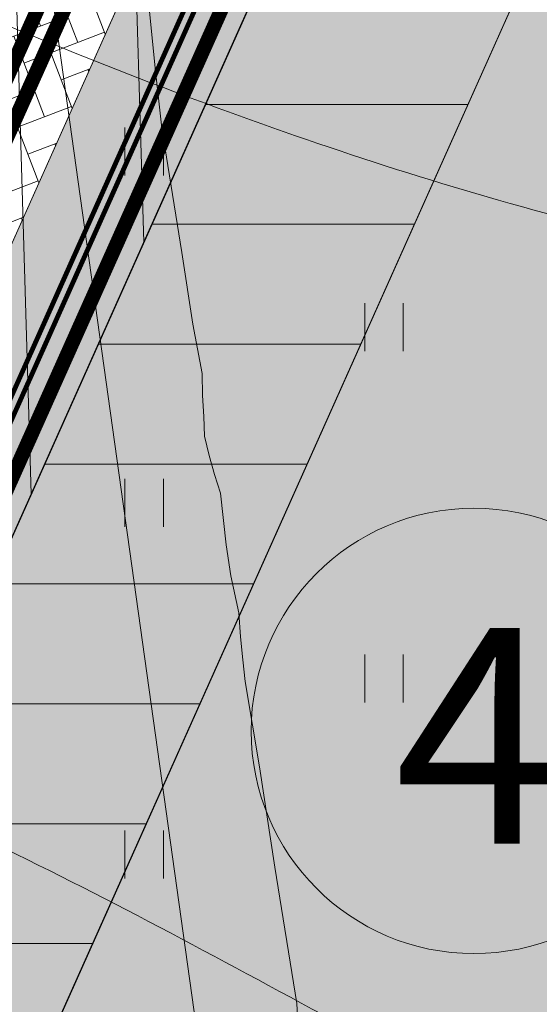
# Model space of a CAD drawing. Extents: x 548439 to 551255, y 6579428 to 6582155.
# Drawn here: x 549866 to 549877, y 6581556 to 6581577 of the extents above; entities that cross this region are included whole.
import ezdxf
from ezdxf.enums import TextEntityAlignment as Align

# ---------------------------------------------------------------- set-up
doc = ezdxf.new("R2010")
doc.units = 0
doc.header["$LTSCALE"] = 2
doc.header["$MEASUREMENT"] = 0
doc.layers.get('0').update_dxf_attribs({"linetype": 'CONTINUOUS', "lineweight": 0})
for name, color, linetype, lineweight in [('08_1_horisontaal', 7, 'CONTINUOUS', 0), ('09_HALJASTUS', 3, 'CONTINUOUS', 0), ('AB_elekter', 50, 'Kaabel uus1', 0), ('AB_haljastus_madal', 63, 'CONTINUOUS', 0), ('AB_hoonestusala', 41, 'CONTINUOUS', 0), ('AB_jagamisepiirid', 1, 'CONTINUOUS', 30), ('AB_kanal', 66, 'KANALISATSIOON_rajatav1', 15), ('AB_kanal_sade', 30, 'SADEVESI', 9), ('AB_kõnniteed', 7, 'CONTINUOUS', 0), ('AB_sadeveekanal', 4, 'CONTINUOUS', 15), ('AB_sadeveekanal2', 4, 'CONTINUOUS', 15), ('AB_serituut_VK', 5, 'VEETRASS_rajatav1', 0), ('AB_teekaitsetsoon', 7, 'CONTINUOUS', 0), ('AB_tekstid', 7, 'CONTINUOUS', 0), ('AR-pind', 7, 'CONTINUOUS', 0), ('CENTERLINE', 4, 'CONTINUOUS', 0), ('Elekter', 3, 'CONTINUOUS', 0)]:
    doc.layers.add(name, color=color, linetype=linetype, lineweight=lineweight)
doc.styles.add('ARIAL', font='ARIAL.TTF')
doc.styles.add('line', font='romans.shx', dxfattribs={"height": 1.3})
doc.styles.add('ROMANC', font='romanc.shx', dxfattribs={"height": 1.3})
doc.linetypes.add('ELEKTER2a', pattern='A,18,-1.5,["W2",line,S=1,R=0,X=-1,Y=-0.9],-2.95', length=22.45)
doc.linetypes.add('Kaabel uus1', pattern='A,12.7,-5.08,["W1",ARIAL,S=2.54,R=0,X=-2.54,Y=-1.27],-5.08', length=22.86)
doc.linetypes.add('KANALISATSIOON_rajatav1', pattern='A,12.7,-5.08,["K1",ARIAL,S=2.54,R=0,X=-2.54,Y=-1.27],-5.08', length=22.86)
doc.linetypes.add('SADEVESI', pattern='A,5,-0.75,["SK",ROMANC,S=1,R=0,X=-1,Y=-0.5],-0.75,5,-1.5', length=13)
doc.linetypes.add('SIDE1', pattern='A,9,-1.5,["S1",line,S=1,R=0,X=-1,Y=-0.9],-2.5', length=13)
doc.linetypes.add('VEETRASS_rajatav1', pattern='A,12.7,-5.08,["V1",ARIAL,S=2.54,R=0,X=-2.54,Y=-1.27],-5.08', length=22.86)

# ---------------------------------------------------------------- blocks, each defined once
blk = doc.blocks.new('41')
for p, q in [((-0.3858653314916864, -0.4956601251674897), (-0.3858653314916864, 0.5043398748325103)), ((0.414134668507586, -0.4956601251674897), (0.414134668507586, 0.5043398748325103))]:
    blk.add_line(p, q)
blk = doc.blocks.new('EHITUSÕIGUS')
at = {"layer": 'AR-pind'}
blk.add_circle((0.7569958675449016, 2.797931842324033), 1.547695627726615, dxfattribs=at)
at = {"layer": 'AR-pind', "style": 'ARIAL'}
for tag, p in [('POSITSIOON', (0.2284889113288955, 2.004436824965524)), ('TP_KLASS', (-0.2541373778731213, -6.401899790398602))]:
    blk.add_attdef(tag, p, '', height=1.5, dxfattribs=at)
for tag, p in [('AADRESS', (20.20846621329838, 1.959124580513162)), ('KRUNDI_PIND', (20.41448449154268, -6.401899790398602))]:
    blk.add_attdef(tag, text='', height=1.5, dxfattribs=at).set_placement(p, align=Align.RIGHT)
for tag, p in [('OTSTARVE', (10.10438719642843, -1.786052916453627)), ('KORRUS', (3.3435370733132, -4.024429318851617)), ('PIND', (10.27353707331349, -4.024429318844341)), ('HOONEID', (17.02353707331349, -4.024429318844341))]:
    blk.add_attdef(tag, text='', height=1.5, dxfattribs=at).set_placement(p, align=Align.CENTER)
blk = doc.blocks.new('A$C698202CF')
at = {"layer": 'CENTERLINE'}
for points in [[(7.849258109328179, 9.55432344210839), (7.826258109328179, 9.565360442108389), (7.803258109328179, 9.57661944210839), (7.780258109328178, 9.58832344210839)], [(7.946258109328179, 9.51432344210839), (7.926443109328178, 9.522027442108389), (7.898406109328179, 9.53395344210839), (7.849258109328179, 9.55432344210839)], [(7.969258109328178, 9.50132344210839), (7.961962109328178, 9.50536044210839), (7.954221109328179, 9.50961944210839), (7.946258109328179, 9.51432344210839)], [(7.993258109328178, 9.494323442108389), (7.985258109328178, 9.49636044210839), (7.977258109328178, 9.498619442108389), (7.969258109328178, 9.50132344210839)], [(8.040258109328178, 9.474323442108389), (8.025184109328178, 9.479730442108389), (8.01299910932818, 9.48491644210839), (7.993258109328178, 9.494323442108389)], [(8.066258109328178, 9.46132344210839), (8.057962109328178, 9.46536044210839), (8.04922110932818, 9.469619442108389), (8.040258109328178, 9.474323442108389)], [(8.193258109328179, 9.40832344210839), (8.139443109328178, 9.43073044210839), (8.100073109328179, 9.44758244210839), (8.066258109328178, 9.46132344210839)], [(8.220258109328178, 9.394323442108389), (8.21125810932818, 9.398619442108389), (8.202258109328179, 9.40336044210839), (8.193258109328179, 9.40832344210839)]]:
    blk.add_lwpolyline(points, dxfattribs=at)

msp = doc.modelspace()

# ---------------------------------------------------------------- hatches: boundary and pattern name
at = {"layer": 'AB_haljastus_madal'}
h = msp.add_hatch(color=256, dxfattribs=at)
edge = h.paths.add_edge_path()
edge.add_line((550035.9630344636, 6581979.860431384), (550017.0972990626, 6581937.655471598))
edge.add_line((550017.0972990626, 6581937.655471598), (550031.0132911636, 6581941.832273693))
edge.add_line((550031.0132911636, 6581941.832273693), (550011.194386945, 6581897.49585237))
edge.add_line((550011.194386945, 6581897.49585237), (549890.8122575617, 6581628.185396948))
edge.add_line((549890.8122575617, 6581628.185396948), (549911.3534667841, 6581619.003418811))
edge.add_line((549911.3534667841, 6581619.003418811), (549895.6420819532, 6581583.855127439))
edge.add_line((549895.6420819532, 6581583.855127439), (549875.1007215176, 6581593.037173167))
edge.add_line((549875.1007215176, 6581593.037173167), (549839.3616316176, 6581513.084453592))
edge.add_line((549839.3616316176, 6581513.084453592), (549751.3637999253, 6581419.754725904))
edge.add_line((549751.3637999253, 6581419.754725904), (549756.8206845025, 6581414.60959131))
edge.add_line((549756.8206845025, 6581414.60959131), (549747.8805683285, 6581405.127782596))
edge.add_line((549747.8805683285, 6581405.127782596), (549744.2426452456, 6581408.557872358))
edge.add_line((549744.2426452456, 6581408.557872358), (549747.6946178226, 6581412.219004155))
edge.add_line((549747.6946178226, 6581412.219004155), (549745.875656279, 6581413.934049031))
edge.add_line((549745.875656279, 6581413.934049031), (549736.2714049661, 6581403.747864412))
edge.add_line((549736.2714049661, 6581403.747864412), (549738.0903664946, 6581402.032819547))
edge.add_line((549738.0903664946, 6581402.032819547), (549739.4624024023, 6581403.487988772))
edge.add_line((549739.4624024023, 6581403.487988772), (549743.1003254798, 6581400.057899007))
edge.add_line((549743.1003254798, 6581400.057899007), (549734.1820921255, 6581390.599299017))
edge.add_line((549734.1820921255, 6581390.599299017), (549728.7252074966, 6581395.744433666))
edge.add_line((549728.7252074966, 6581395.744433666), (549721.1790100455, 6581387.741002884))
edge.add_line((549721.1790100455, 6581387.741002884), (549722.9979716016, 6581386.025957991))
edge.add_line((549722.9979716016, 6581386.025957991), (549712.0216843999, 6581374.384604167))
edge.add_line((549712.0216843999, 6581374.384604167), (549710.2027228123, 6581376.099649094))
edge.add_line((549710.2027228123, 6581376.099649094), (549617.6597924968, 6581277.949429768))
edge.add_line((549617.6597924968, 6581277.949429768), (549623.1166771158, 6581272.80429513))
edge.add_line((549623.1166771158, 6581272.80429513), (549614.1984437412, 6581263.345695043))
edge.add_line((549614.1984437412, 6581263.345695043), (549608.741559092, 6581268.490829708))
edge.add_line((549608.741559092, 6581268.490829708), (549573.7733249662, 6581231.403827646))
edge.add_arc((549573.7733249664, 6581231.403827645), 9.599853366654507e-10, 104.0362434679265, 435.9637565320735)
edge.add_line((549573.7733249667, 6581231.403827646), (549584.9469172973, 6581217.98111575))
edge.add_line((549584.9469172973, 6581217.98111575), (549592.5471014429, 6581208.851099269))
edge.add_line((549592.5471014429, 6581208.851099269), (549607.7474697342, 6581190.591066306))
edge.add_line((549607.7474697342, 6581190.591066306), (549620.3439037506, 6581175.459110557))
edge.add_line((549620.3439037506, 6581175.459110557), (549654.1095700805, 6581138.040987796))
edge.add_line((549654.1095700805, 6581138.040987796), (549935.1500000001, 6581436.109999999))
edge.add_line((549935.1500000001, 6581436.109999999), (549906.1599999998, 6581467.17))
edge.add_line((549906.1599999998, 6581467.17), (550026.5899999994, 6581754.08))
edge.add_line((550026.5899999994, 6581754.08), (550030.0199999996, 6581757.949999999))
edge.add_line((550030.0199999996, 6581757.949999999), (550063.9199999995, 6581777.99))
edge.add_line((550063.9199999995, 6581777.99), (550172.4713133796, 6582020.832577764))
edge.add_line((550172.4713133796, 6582020.832577764), (550035.9630344636, 6581979.860431384))
at = {"layer": 'AB_hoonestusala'}
msp.add_hatch(color=256, dxfattribs=at).paths.add_polyline_path([(549901.9525157386, 6581470.064894927), (549941.1728921187, 6581563.502727585), (549900.2067948856, 6581581.814687952), (549898.1663553051, 6581577.249974792), (549879.9075028665, 6581585.411733044), (549845.6600750755, 6581508.796044183)])
at = {"layer": 'AB_kõnniteed'}
h = msp.add_hatch(dxfattribs=at)
h.set_pattern_fill('AR-HBONE', color=256, scale=0.15, angle=19.23093862934078, style=0)
h.set_pattern_definition([(110.9152227557857, (549731.1316927647, 6581278.311781223), (-0.7746575121189987, 0.3462740806320956), [1.799999999999999, -0.5999999999999998]), (200.9152227557857, (549730.9175010485, 6581278.87224702), (-0.7746575121189987, 0.3462740806320956), [1.799999999999998, -0.5999999999999993])])
edge = h.paths.add_edge_path()
edge.add_arc((549847.5802132257, 6581531.470020987), 4.000000000043076, 197.3248446704278, 245.9152228102668)
edge.add_line((549845.9478615589, 6581527.818250453), (549848.2302181754, 6581526.798030646))
edge.add_line((549848.2302181754, 6581526.798030646), (549849.4544819283, 6581529.536858546))
edge.add_line((549849.4544819283, 6581529.536858546), (549847.1721253112, 6581530.557078352))
edge.add_line((549847.1721253112, 6581530.557078352), (549875.1008727252, 6581593.037105579))
edge.add_arc((549873.4685210556, 6581589.385335047), 3.999999999073172, 65.91522276284228, 114.5056006464958)
edge.add_line((549871.8093922995, 6581593.025017967), (549843.761686179, 6581530.278865584))
at = {"layer": 'AB_serituut_VK', "linetype": 'Continuous'}
h = msp.add_hatch(dxfattribs=at)
h.set_pattern_fill('ANSI31', color=256, scale=20, style=0)
h.set_pattern_definition([(91.68428412756687, (549568.6445194006, 6581222.320041991), (-2.498919899454325, -0.07348017495342885), [])])
h.paths.add_polyline_path([(549561.5865268105, 6581230.140118966), (549601.3826020983, 6581272.347486973), (549599.0195058846, 6581278.587334679), (549614.2772887052, 6581294.769605187), (549616.6403849254, 6581288.529757463), (549674.0583382052, 6581349.426734491), (549669.6448800964, 6581353.491986432), (549675.8190416358, 6581360.040247953), (549680.1845493218, 6581355.924140251), (549722.6196605277, 6581400.930446579), (549718.2541528422, 6581405.046554283), (549724.4283141574, 6581411.594815128), (549728.7938216276, 6581407.478707629), (549771.2289332724, 6581452.485014422), (549766.8634254471, 6581456.601122255), (549773.0375871917, 6581463.149383644), (549777.4030948445, 6581459.033275973), (549819.8382060309, 6581504.03958228), (549815.4726983593, 6581508.155689995), (549821.6468598527, 6581514.70395146), (549826.0123675368, 6581510.58784376), (549832.6115254422, 6581517.586852688), (549862.5440077556, 6581584.549480202), (549857.0663519566, 6581586.998007706), (549860.7391432157, 6581595.214491406), (549866.2167990142, 6581592.7659639), (549895.7268148682, 6581658.783482223), (549890.249159079, 6581661.232009729), (549893.9219503317, 6581669.448493427), (549899.3996061276, 6581666.999965921), (549928.9713329141, 6581732.989899271), (549923.4319661144, 6581735.466011789), (549927.9185372238, 6581745.509452471), (549927.9185372457, 6581745.50945252), (549927.9185372238, 6581745.509452471), (549933.3973753885, 6581743.060396444), (549962.3057701992, 6581807.728777628), (549956.8281222971, 6581810.177301608), (549960.5009136247, 6581818.393785275), (549969.6303398844, 6581814.31290613), (549996.1024185603, 6581873.53418722), (549971.9094388551, 6581884.348517002), (549964.6828089212, 6581868.19692972), (549962.8569281161, 6581869.01311559), (549970.867460698, 6581887.005181464), (550000.571849233, 6581873.731041213), (549986.5160819889, 6581842.286569065), (550031.1357883809, 6581783.728544035), (550030.3403832921, 6581783.12246585), (549986.0114203567, 6581841.15757921), (549972.9683144785, 6581811.979164488), (549975.2509350198, 6581810.958826703), (549893.9107899868, 6581628.991062421), (549912.1696426263, 6581620.829304081), (549899.722961137, 6581592.98455375), (549881.4641084999, 6581601.146312103), (549841.4714925495, 6581511.677934063), (549730.5441689307, 6581394.029388887), (549735.2734690531, 6581389.570272087), (549725.6692177528, 6581379.384087492), (549720.9399177658, 6581383.843204164), (549568.644519401, 6581222.320041991)])
h.paths.add_polyline_path([(549897.3269854679, 6581612.128986377), (549888.1975591348, 6581616.209865554), (549882.2802843291, 6581602.972197373), (549891.4097106622, 6581598.891318195)], flags=16)
at = {"layer": 'AB_teekaitsetsoon', "linetype": 'Continuous'}
h = msp.add_hatch(dxfattribs=at)
h.set_pattern_fill('ANSI31', color=256, scale=20, angle=135, style=0)
h.set_pattern_definition([(180, (0, 0), (-4.440892098500626e-16, -2.5), [])])
h.paths.add_polyline_path([(549606.6034411727, 6581255.269120706), (549603.2788202895, 6581259.052877383), (549841.4714925487, 6581511.677934062), (549877.3832293153, 6581592.01688578), (549881.9479375881, 6581589.976448378), (549845.6395877303, 6581508.810140186)])

# ---------------------------------------------------------------- linework, layer by layer
at = {"layer": '08_1_horisontaal'}
for points in [[(549818.5992963176, 6581840.383847835), (549820.0933509899, 6581834.972229165), (549822.5211943733, 6581828.254357711), (549824.9490304913, 6581819.670415025), (549827.5204168708, 6581807.714924275), (549828.6841708049, 6581793.731971085), (549826.8166006481, 6581781.415877592), (549824.1925108777, 6581774.017298601), (549821.2044015331, 6581767.672642228), (549819.3368313763, 6581761.514593396), (549819.3368313763, 6581756.476193978), (549820.0838550797, 6581748.638677282), (549823.225010596, 6581733.911829744), (549828.0806973629, 6581722.528773953), (549832.0363069894, 6581713.556468035), (549834.0569233177, 6581704.20398606), (549833.1231346066, 6581693.380748719), (549829.2012365508, 6581684.236979241), (549823.0673290835, 6581675.932038642), (549818.1825588214, 6581671.948608699), (549811.4593018978, 6581667.470027731), (549806.6036223962, 6581665.044129706), (549802.6817243404, 6581662.245020771), (549799.1333417691, 6581658.699477504), (549799.5068572535, 6581654.594111616), (549803.4287553093, 6581650.302138188), (549814.6341762501, 6581640.7851578), (549825.0925807528, 6581626.575612123), (549833.7033877512, 6581610.545965181), (549840.4684281325, 6581599.98068017), (549844.1418050706, 6581593.359474109), (549849.744515541, 6581585.708564954), (549857.028038426, 6581580.670161364), (549864.7468474362, 6581577.027961046), (549879.7184974429, 6581572.030343186), (549894.6590659627, 6581569.231230081), (549903.9969167466, 6581566.245509435), (549912.961252046, 6581562.513358627), (549920.4315326732, 6581557.027237913), (549926.034250409, 6581549.749543838), (549930.7031721683, 6581541.912027143), (549934.4383124819, 6581535.00755232), (549939.6675147333, 6581526.610213003), (549945.8304984303, 6581519.519126469), (549950.7107931906, 6581514.807183892)], [(549696.2789546069, 6581660.906236166), (549700.6359208253, 6581659.389769417), (549704.0192256818, 6581656.869687595), (549706.54132342, 6581653.734954518), (549708.9240485161, 6581649.704032284), (549712.2583408174, 6581645.016384305), (549718.7779333555, 6581635.819629664), (549729.6439136538, 6581622.53542249), (549735.7800007486, 6581615.254658747), (549742.8109266125, 6581608.35709068), (549751.0243221447, 6581601.662550383), (549762.0181375906, 6581595.531377842), (549774.2903045147, 6581591.060733804), (549783.8009561601, 6581588.467834918), (549791.9824056197, 6581585.274515364), (549797.7349800057, 6581580.714383788), (549801.8257047355, 6581575.183631915), (549805.4074210754, 6581567.755073598), (549811.9033573907, 6581556.756885953), (549816.2067701636, 6581551.847041453), (549824.0047141798, 6581546.09906876), (549833.5564663328, 6581540.710355829), (549845.6461185226, 6581535.481707808), (549854.8486870985, 6581529.531870983), (549860.0542040652, 6581523.234907097), (549864.1449215297, 6581515.149502083), (549866.1902838945, 6581505.825014158), (549866.3181190423, 6581496.628259517), (549864.528426973, 6581484.621380999), (549860.6933798043, 6581474.97768082), (549854.0459521182, 6581461.527498789), (549845.5122893994, 6581446.761800748), (549840.3675985683, 6581433.234822761), (549839.9840931249, 6581421.738877375), (549843.4356421157, 6581408.927357586), (549847.9098722889, 6581399.858336227), (549858.1366768482, 6581388.362390839), (549870.6125226886, 6581379.570361269), (549884.7263730612, 6581372.268063961), (549899.6637738558, 6581367.85098482)]]:
    msp.add_spline(points, degree=3, dxfattribs=at)
msp.add_open_spline([(549760.5749248243, 6581639.301309899), (549762.2448907895, 6581638.6868451), (549765.2131156379, 6581637.717504878), (549770.5840951224, 6581636.379510676), (549776.4313984895, 6581634.422035061), (549782.5543605541, 6581632.994125186), (549788.603307249, 6581630.517015751), (549795.8769952181, 6581628.005758474), (549803.893285267, 6581623.124648854), (549809.979611687, 6581615.908500445), (549814.9650613763, 6581608.169645316), (549820.2076199546, 6581601.064205282), (549823.201621514, 6581593.866399322), (549827.3172251784, 6581587.992078681), (549830.4993685354, 6581581.813555012), (549834.0651135638, 6581574.309931162), (549841.7638650604, 6581569.182484743), (549849.9480633632, 6581565.495466921), (549858.3897052339, 6581562.686059251), (549865.9668983165, 6581559.455126924), (549873.0752371803, 6581555.523647024), (549879.75803427, 6581552.021094045), (549883.5311548403, 6581548.992978912), (549884.9838761177, 6581547.483579523)], degree=3, knots=[167.44908960508, 167.44908960508, 167.44908960508, 167.44908960508, 171.4835063440219, 176.7960780297867, 183.8931498917672, 190.1466249904068, 195.6104054641045, 203.4673961245152, 213.2311783972094, 223.30589627308, 231.4641175613407, 240.9012707912947, 249.6703596317957, 254.6831763213172, 262.3384056380231, 270.6131725157353, 279.031673226697, 289.2558546052538, 297.6523046809135, 305.6722037381568, 313.930308136334, 322.0112181989213, 328.2853684734344, 328.2853684734344, 328.2853684734344, 328.2853684734344], dxfattribs=at)
at = {"layer": 'AB_elekter', "color": 1, "linetype": 'ELEKTER2a', "ltscale": 0.3, "const_width": 0.1}
for points in [[(549718.8313217917, 6581381.618689952), (549718.0250153308, 6581382.452673457), (549840.4087861191, 6581512.250102225), (549883.2738685159, 6581608.151278282), (549884.3761302448, 6581607.659922635)], [(549718.9384293059, 6581381.73801084), (549718.2773445457, 6581382.428386852), (549840.5775473976, 6581512.137551394), (549883.3448155139, 6581607.810488912), (549884.2645278467, 6581607.399663882)]]:
    msp.add_lwpolyline(points, dxfattribs=at)
at = {"layer": 'AB_haljastus_madal'}
msp.add_lwpolyline([(550011.194386945, 6581897.49585237), (549890.8122575617, 6581628.185396948), (549911.3534667841, 6581619.003418811), (549895.6420819532, 6581583.855127439), (549875.1007215176, 6581593.037173167), (549839.3616316176, 6581513.084453592)], dxfattribs=at)
at = {"layer": 'AB_hoonestusala'}
msp.add_lwpolyline([(549901.9525157386, 6581470.064894927), (549941.1728921187, 6581563.502727585), (549900.2067948856, 6581581.814687952), (549898.1663553051, 6581577.249974792), (549879.9075028665, 6581585.411733044), (549845.6600750755, 6581508.796044183)], close=True, dxfattribs=at)
at = {"layer": 'AB_jagamisepiirid'}
for points in [[(550044.3317637647, 6581766.410405483), (550030.0199999996, 6581757.95), (550026.5899999999, 6581754.08), (549978.1486139363, 6581817.441387728), (549893.9107899863, 6581628.991062424), (549912.1696426254, 6581620.829304081), (549895.642081956, 6581583.855127437), (549877.3832293153, 6581592.01688578), (549841.4714925495, 6581511.677934063), (549575.3844711793, 6581229.468375662), (549564.4362768314, 6581241.908665637), (549827.5486870916, 6581520.963377613), (549966.7435209282, 6581832.359262271), (549953.9559923998, 6581849.08536404), (549970.8997294062, 6581886.990578113), (550002.8527216464, 6581872.707500963), (549988.2419944479, 6581840.021515504)], [(549945.7388071052, 6581561.461750779), (549877.3832293166, 6581592.016885782), (549841.4714925493, 6581511.677934062), (549906.1600000005, 6581467.17)]]:
    msp.add_lwpolyline(points, close=True, dxfattribs=at)
at = {"layer": 'AB_kanal', "ltscale": 0.2, "const_width": 0.3}
msp.add_lwpolyline([(549858.0387529159, 6581557.31750705), (549869.8448049489, 6581583.698176634)], dxfattribs=at)
at = {"layer": 'AB_kanal_sade', "ltscale": 0.4, "const_width": 0.3}
msp.add_lwpolyline([(549857.7862314292, 6581557.977811747), (549869.7840162079, 6581584.818325163)], dxfattribs=at)
at = {"layer": 'AB_kõnniteed'}
msp.add_lwpolyline([(549843.761686179, 6581530.278865584, 0.2152504381344629), (549845.9478615589, 6581527.818250453), (549848.2302181754, 6581526.798030646), (549849.4544819283, 6581529.536858546), (549847.1721253112, 6581530.557078352), (549875.1008727252, 6581593.037105579, 0.2152504369671736), (549871.8093922995, 6581593.025017967)], format="xyb", close=True, dxfattribs=at)
at = {"layer": 'AB_sadeveekanal2'}
msp.add_line((549872.4230321159, 6581535.531301728), (549862.5073375774, 6581606.389160622), dxfattribs=at)
at = {"layer": 'AB_serituut_VK', "linetype": 'Continuous'}
for points in [[(549986.0114203567, 6581841.15757921), (549972.9683144785, 6581811.979164488), (549975.2509350198, 6581810.958826703), (549893.9107899868, 6581628.991062421), (549912.1696426263, 6581620.829304081), (549899.722961137, 6581592.98455375), (549881.4641084999, 6581601.146312103), (549841.4714925495, 6581511.677934063)], [(549566.9635979641, 6581224.181490983), (549839.3619765716, 6581513.084819447), (549971.2416708359, 6581808.115841293)]]:
    msp.add_lwpolyline(points, dxfattribs=at)
at = {"layer": 'AB_teekaitsetsoon'}
msp.add_lwpolyline([(549606.6034411727, 6581255.269120706), (549603.2788202895, 6581259.052877383), (549841.4714925487, 6581511.677934062), (549877.3832293153, 6581592.01688578), (549881.9479375881, 6581589.976448378), (549845.6395877303, 6581508.810140186)], close=True, dxfattribs=at)
at = {"layer": 'Elekter', "linetype": 'SIDE1', "ltscale": 0.4, "const_width": 0.3}
msp.add_lwpolyline([(549554.5323898416, 6581208.10417323), (549569.3915611792, 6581223.863679878), (549570.2619590715, 6581224.786816239), (549841.068703201, 6581512.002071152), (549971.6377036246, 6581804.100910418)], dxfattribs=at)

# ---------------------------------------------------------------- block references
at = {"layer": '09_HALJASTUS'}
for p in [(549868.4895530755, 6581574.017342481), (549873.4895530755, 6581570.35242208), (549868.4895530755, 6581566.687501679), (549873.4895530755, 6581563.022581278), (549868.4895530755, 6581559.357660878)]:
    msp.add_blockref('41', p, dxfattribs=at)
at = {"layer": 'AB_sadeveekanal', "xscale": 49.4174995678429, "yscale": 49.4174995678429, "zscale": 49.4174995678429, "rotation": 301.7733860857754}
msp.add_blockref('A$C698202CF', (549263.2272019992, 6581655.649193847), dxfattribs=at)
at = {"layer": 'AB_tekstid'}
ref = msp.add_blockref('EHITUSÕIGUS', (549873.1064077365, 6581553.54319826), dxfattribs=dict(at, xscale=3, yscale=3, zscale=3))
ref.add_attrib('POSITSIOON', '4', (549873.7199245489, 6581559.585475104), dxfattribs={"layer": 'AR-pind', "height": 4.499999999999999, "style": 'ARIAL'})

doc.saveas('drawing.dxf')
